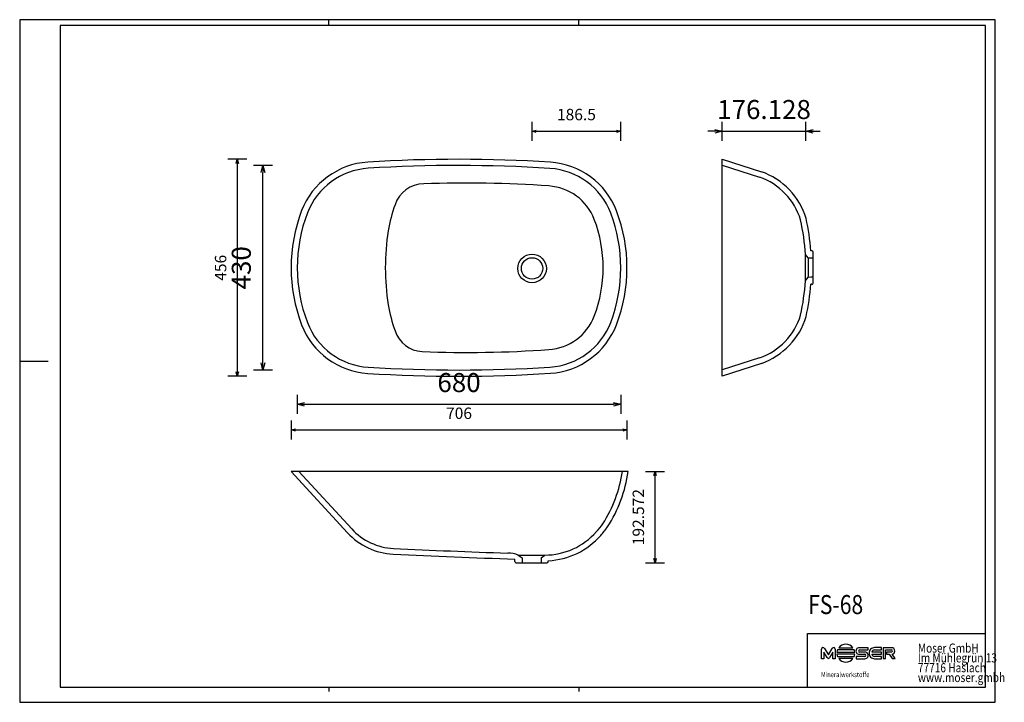
# Model space of a CAD drawing. Units: millimetres. Extents: x 35862 to 37931, y -138615 to -137180.
import ezdxf

# ---------------------------------------------------------------- set-up
doc = ezdxf.new("R2010")
doc.units = ezdxf.units.MM
doc.layers.add('FS-68', color=7, linetype='Continuous', lineweight=25, true_color=0x000000)
doc.styles.add('ARIAL', font='ARIAL')
doc.styles.add('HELV-HFT', font='HELV-HFT')
doc.styles.add('HLV-L', font='HLV-L')
doc.styles.add('ROMAN', font='ROMAN')
doc.dimstyles.new('ISO-25', dxfattribs={"dimtxt": 2.5, "dimasz": 2.5, "dimexe": 1.25, "dimexo": 0.625, "dimtad": 1, "dimtxsty": 'Standard', "dimcen": 2.5, "dimadec": 0, "dimazin": 0, "dimtfac": 1, "dimtmove": 0, "dimatfit": 3, "dimfxl": 0, "dimarcsym": 0})

# ---------------------------------------------------------------- blocks, each defined once
blk = doc.blocks.new('_OPEN30')
at = {"color": 0, "linetype": 'ByBlock', "lineweight": -2}
for p, q in [((-1, 0.267949), (0, 0)), ((0, 0), (-1, -0.267949)), ((0, 0), (-1, 0))]:
    blk.add_line(p, q, dxfattribs=at)
blk = doc.blocks.new('*D776')
at = {"layer": 'Defpoints', "color": 0}
for p in [(36445, -137702), (37125, -137702), (37125, -137989)]:
    blk.add_point(p, dxfattribs=at)
at = {"layer": 'FS-68', "color": 18, "linetype": 'Continuous', "lineweight": -2, "ltscale": 50}
for p, q in [((36445, -137969), (36445, -138009)), ((36460, -137989), (37110, -137989)), ((37125, -137969), (37125, -138009))]:
    blk.add_line(p, q, dxfattribs=at)
at = {"layer": 'FS-68', "color": 18, "lineweight": -2, "xscale": 15.00000059604645, "yscale": 15.00000059604645, "zscale": 15.00000059604645, "rotation": 180}
blk.add_blockref('_OPEN30', (36445, -137989), dxfattribs=at)
at = {"layer": 'FS-68', "color": 18, "lineweight": -2, "xscale": 15.00000059604645, "yscale": 15.00000059604645, "zscale": 15.00000059604645}
blk.add_blockref('_OPEN30', (37125, -137989), dxfattribs=at)
at = {"layer": 'FS-68', "color": 0, "linetype": 'Continuous', "lineweight": 25, "insert": (36785, -137948.5), "char_height": 40, "attachment_point": 5, "style": 'ARIAL'}
blk.add_mtext('680', dxfattribs=at)
blk = doc.blocks.new('*D778')
at = {"layer": 'Defpoints', "color": 0}
for p in [(36432, -137702), (37138, -137702), (37138, -138043)]:
    blk.add_point(p, dxfattribs=at)
at = {"layer": 'FS-68', "color": 18, "linetype": 'Continuous', "lineweight": -2, "ltscale": 50}
for p, q in [((36432, -138023), (36432, -138063)), ((37138, -138023), (37138, -138063)), ((36441, -138043), (37129, -138043))]:
    blk.add_line(p, q, dxfattribs=at)
at = {"layer": 'FS-68', "color": 18, "lineweight": -2, "xscale": 9.000000357627869, "yscale": 9.000000357627869, "zscale": 9.000000357627869, "rotation": 180}
blk.add_blockref('_OPEN30', (36432, -138043), dxfattribs=at)
at = {"layer": 'FS-68', "color": 18, "lineweight": -2, "xscale": 9.000000357627869, "yscale": 9.000000357627869, "zscale": 9.000000357627869}
blk.add_blockref('_OPEN30', (37138, -138043), dxfattribs=at)
at = {"layer": 'FS-68', "color": 18, "linetype": 'Continuous', "lineweight": 25, "insert": (36785, -138011), "char_height": 24, "attachment_point": 5, "style": 'ROMAN'}
blk.add_mtext('706', dxfattribs=at)
blk = doc.blocks.new('*D779')
at = {"layer": 'Defpoints', "color": 0}
for p in [(36373, -137487), (36783.5, -137487), (36783.5, -137917)]:
    blk.add_point(p, dxfattribs=at)
at = {"layer": 'FS-68', "color": 18, "linetype": 'Continuous', "lineweight": -2, "ltscale": 50}
for p, q in [((36393, -137487), (36353, -137487)), ((36373, -137902), (36373, -137502)), ((36393, -137917), (36353, -137917))]:
    blk.add_line(p, q, dxfattribs=at)
at = {"layer": 'FS-68', "color": 18, "lineweight": -2, "xscale": 15.00000059604645, "yscale": 15.00000059604645, "zscale": 15.00000059604645}
for p, rotation in [((36373, -137487), 90), ((36373, -137917), 270)]:
    blk.add_blockref('_OPEN30', p, dxfattribs=dict(at, rotation=rotation))
at = {"layer": 'FS-68', "color": 0, "linetype": 'Continuous', "lineweight": 25, "insert": (36332.6, -137702), "char_height": 40, "attachment_point": 5, "rotation": 90, "style": 'ARIAL'}
blk.add_mtext('430', dxfattribs=at)
blk = doc.blocks.new('*D780')
at = {"layer": 'Defpoints', "color": 0}
for p in [(36783.5, -137474), (36319, -137930), (36783.5, -137930)]:
    blk.add_point(p, dxfattribs=at)
at = {"layer": 'FS-68', "color": 18, "linetype": 'Continuous', "lineweight": -2, "ltscale": 50}
for p, q in [((36339, -137474), (36299, -137474)), ((36319, -137483), (36319, -137921)), ((36339, -137930), (36299, -137930))]:
    blk.add_line(p, q, dxfattribs=at)
at = {"layer": 'FS-68', "color": 18, "lineweight": -2, "xscale": 9.000000357627869, "yscale": 9.000000357627869, "zscale": 9.000000357627869}
for p, rotation in [((36319, -137474), 90), ((36319, -137930), 270)]:
    blk.add_blockref('_OPEN30', p, dxfattribs=dict(at, rotation=rotation))
at = {"layer": 'FS-68', "color": 18, "linetype": 'Continuous', "lineweight": 25, "insert": (36287, -137702), "char_height": 24, "attachment_point": 5, "rotation": 90, "style": 'ROMAN'}
blk.add_mtext('456', dxfattribs=at)
blk = doc.blocks.new('*D781')
at = {"layer": 'Defpoints', "color": 0}
for p in [(36937.3, -138130), (37197, -138130), (36937.3, -138322.5)]:
    blk.add_point(p, dxfattribs=at)
at = {"layer": 'FS-68', "color": 18, "linetype": 'Continuous', "lineweight": -2, "ltscale": 50}
for p, q in [((37177, -138130), (37217, -138130)), ((37197, -138313.5), (37197, -138139)), ((37177, -138322.5), (37217, -138322.5))]:
    blk.add_line(p, q, dxfattribs=at)
at = {"layer": 'FS-68', "color": 18, "lineweight": -2, "xscale": 9.000000357627869, "yscale": 9.000000357627869, "zscale": 9.000000357627869}
for p, rotation in [((37197, -138130), 90), ((37197, -138322.5), 270)]:
    blk.add_blockref('_OPEN30', p, dxfattribs=dict(at, rotation=rotation))
at = {"layer": 'FS-68', "color": 18, "linetype": 'Continuous', "lineweight": 25, "insert": (37165, -138226.2), "char_height": 24, "attachment_point": 5, "rotation": 90, "style": 'ROMAN'}
blk.add_mtext('192.572', dxfattribs=at)
blk = doc.blocks.new('*D782')
at = {"layer": 'Defpoints', "color": 0}
for p in [(37125, -137415), (36938.5, -137703.5), (37125, -137702)]:
    blk.add_point(p, dxfattribs=at)
at = {"layer": 'FS-68', "color": 18, "linetype": 'Continuous', "lineweight": -2, "ltscale": 50}
for p, q in [((36938.5, -137435), (36938.5, -137395)), ((37125, -137435), (37125, -137395)), ((36947.5, -137415), (37116, -137415))]:
    blk.add_line(p, q, dxfattribs=at)
at = {"layer": 'FS-68', "color": 18, "lineweight": -2, "xscale": 9.000000357627869, "yscale": 9.000000357627869, "zscale": 9.000000357627869, "rotation": 180}
blk.add_blockref('_OPEN30', (36938.5, -137415), dxfattribs=at)
at = {"layer": 'FS-68', "color": 18, "lineweight": -2, "xscale": 9.000000357627869, "yscale": 9.000000357627869, "zscale": 9.000000357627869}
blk.add_blockref('_OPEN30', (37125, -137415), dxfattribs=at)
at = {"layer": 'FS-68', "color": 18, "linetype": 'Continuous', "lineweight": 25, "insert": (37031.8, -137383), "char_height": 24, "attachment_point": 5, "style": 'ROMAN'}
blk.add_mtext('186.5', dxfattribs=at)
blk = doc.blocks.new('*D786')
at = {"layer": 'Defpoints', "color": 0}
for p in [(37514.2, -137415), (37338, -137474), (37514.2, -137674)]:
    blk.add_point(p, dxfattribs=at)
at = {"layer": 'FS-68', "color": 18, "linetype": 'Continuous', "lineweight": -2, "ltscale": 50}
for p, q in [((37338, -137435), (37338, -137395)), ((37514.2, -137435), (37514.2, -137395)), ((37323, -137415), (37308, -137415)), ((37338, -137415), (37514.2, -137415)), ((37529.2, -137415), (37544.2, -137415))]:
    blk.add_line(p, q, dxfattribs=at)
at = {"layer": 'FS-68', "color": 18, "lineweight": -2, "xscale": 15.00000059604645, "yscale": 15.00000059604645, "zscale": 15.00000059604645}
blk.add_blockref('_OPEN30', (37338, -137415), dxfattribs=at)
at = {"layer": 'FS-68', "color": 18, "lineweight": -2, "xscale": 15.00000059604645, "yscale": 15.00000059604645, "zscale": 15.00000059604645, "rotation": 180}
blk.add_blockref('_OPEN30', (37514.2, -137415), dxfattribs=at)
at = {"layer": 'FS-68', "color": 0, "linetype": 'Continuous', "lineweight": 25, "insert": (37426.1, -137374.5), "char_height": 40, "attachment_point": 5, "style": 'ARIAL'}
blk.add_mtext('176.128', dxfattribs=at)

msp = doc.modelspace()

# ---------------------------------------------------------------- linework, layer by layer
at = {"layer": 'FS-68', "color": 18, "linetype": 'Continuous', "lineweight": 25, "ltscale": 60.000002, "true_color": 0x000000}
for p, q in [((35861.6502, -137180.4773), (35861.6502, -138615.4773)), ((37911.6503, -137180.4773), (35861.6502, -137180.4773)), ((36511.6502, -137192.4773), (36511.6502, -137180.4773)), ((37036.6502, -137192.4773), (37036.6502, -137180.4773)), ((37911.6503, -138615.4773), (37911.6503, -137180.4773)), ((35946.6503, -137192.4773), (35946.6503, -138583.4772)), ((37891.65, -137192.4773), (35946.6503, -137192.4773)), ((37891.65, -138583.4772), (37891.65, -137192.4773)), ((35861.6502, -137897.9773), (35921.6502, -137897.9773)), ((37517.65, -138470.7272), (37891.65, -138470.7272)), ((35946.6503, -138583.4772), (37891.65, -138583.4772)), ((36511.6502, -138583.4772), (36511.6502, -138593.0008)), ((37036.6502, -138583.4772), (37036.6502, -138593.0008)), ((37517.65, -138583.4772), (37891.65, -138583.4772))]:
    msp.add_line(p, q, dxfattribs=at)
at = {"layer": 'FS-68', "color": 18, "linetype": 'Continuous', "lineweight": 25, "ltscale": 1, "true_color": 0x000000}
for p, q in [((37338.0468, -137929.5634), (37338.0468, -137473.9558)), ((37338.0468, -137473.9558), (37420.6409, -137500.1128)), ((37338.0468, -137486.515), (37416.8768, -137511.5096)), ((37513.039, -137729.5248), (37513.0545, -137674.0152)), ((37518.9177, -137681.4502), (37513.0545, -137674.0152)), ((37526.6347, -137666.4311), (37524.5712, -137666.4252)), ((37529.6261, -137733.4314), (37529.6261, -137669.4311)), ((37518.9177, -137681.4502), (37524.9191, -137681.3086)), ((37518.9177, -137681.4502), (37519.0621, -137721.458)), ((37524.4836, -137681.2809), (37529.6261, -137681.2809)), ((37513.039, -137729.5248), (37519.0621, -137721.458)), ((37519.0621, -137721.458), (37525.0625, -137721.3163)), ((37526.6175, -137736.4314), (37524.5838, -137736.4255)), ((37524.627, -137721.2886), (37529.6261, -137721.2886)), ((37416.8768, -137891.5096), (37338.0468, -137916.5042)), ((37420.6409, -137902.9064), (37338.0468, -137929.5634)), ((37140.3828, -138129.955), (36432.0467, -138129.955)), ((36432.0467, -138129.955), (36550.6628, -138258.9408)), ((36902.6148, -138319.518), (36902.6292, -138314.487)), ((36909.5213, -138305.9395), (36917.5882, -138311.9625)), ((36909.5421, -138305.955), (36965.0309, -138305.955)), ((36917.5882, -138311.9625), (36917.7298, -138317.963)), ((36917.7575, -138317.5275), (36917.7575, -138322.5266)), ((36957.5959, -138311.8181), (36965.0309, -138305.955)), ((36957.5959, -138311.8181), (36957.7376, -138317.8196)), ((36957.7653, -138317.3841), (36957.7653, -138322.5266)), ((36972.615, -138319.5352), (36972.62, -138317.7847)), ((36905.6148, -138322.5266), (36969.6151, -138322.5266))]:
    msp.add_line(p, q, dxfattribs=at)
at = {"layer": 'FS-68', "color": 18, "linetype": 'Continuous', "lineweight": 25, "ltscale": 907.200052, "true_color": 0x000000}
for p, q in [((37891.65, -138583.4772), (37891.65, -138360.7272)), ((37517.65, -138583.4772), (37517.65, -138470.7272))]:
    msp.add_line(p, q, dxfattribs=at)
at = {"layer": 'FS-68', "color": 18, "linetype": 'Continuous', "lineweight": 25, "ltscale": 162.000008, "true_color": 0x000000}
for p, q in [((37547.0882, -138523.7373), (37547.0861, -138503.7204)), ((37553.2004, -138502.2209), (37561.3969, -138515.9132)), ((37561.3969, -138515.9132), (37569.5919, -138502.2209)), ((37575.7045, -138503.7194), (37575.7066, -138523.7363)), ((37615.4338, -138505.2475), (37580.513, -138505.2464)), ((37583.1608, -138500.6185), (37612.7863, -138500.6165)), ((37626.322, -138505.4552), (37644.8005, -138505.4541)), ((37644.8017, -138500.6507), (37626.3221, -138500.6511)), ((37644.8005, -138505.4541), (37644.8017, -138500.6507)), ((37658.0679, -138505.3287), (37673.0944, -138505.3278)), ((37673.0944, -138500.5249), (37658.0703, -138500.5246)), ((37673.0944, -138505.3278), (37673.0944, -138500.5249)), ((37676.5546, -138500.6363), (37676.5538, -138523.7059)), ((37694.2135, -138500.6359), (37676.5546, -138500.6363)), ((37681.6589, -138523.7054), (37681.6596, -138505.4399)), ((37681.6596, -138505.4399), (37694.1099, -138505.4406)), ((37552.0955, -138523.7379), (37547.0882, -138523.7373)), ((37552.096, -138510.2403), (37552.0955, -138523.7379)), ((37558.7862, -138521.4199), (37552.096, -138510.2403)), ((37570.6976, -138510.238), (37564.0075, -138521.4182)), ((37570.6982, -138523.7363), (37570.6976, -138510.238)), ((37575.7066, -138523.7363), (37570.6982, -138523.7363)), ((37579.3331, -138509.8758), (37616.6123, -138509.8746)), ((37616.6133, -138514.4376), (37579.3341, -138514.4398)), ((37580.5149, -138519.071), (37615.4333, -138519.0681)), ((37612.7879, -138523.6979), (37583.1599, -138523.6979)), ((37619.5519, -138518.9377), (37619.5517, -138523.7406)), ((37619.5517, -138523.7406), (37637.9278, -138523.7414)), ((37637.9267, -138518.9366), (37619.5519, -138518.9377)), ((37626.3239, -138514.5937), (37637.8234, -138514.6022)), ((37637.9259, -138509.7895), (37626.4265, -138509.7879)), ((37652.5055, -138514.5312), (37673.094, -138514.5301)), ((37673.093, -138509.7278), (37652.5057, -138509.7288)), ((37673.0938, -138518.9285), (37658.0698, -138518.9288)), ((37658.0708, -138523.7323), (37673.0936, -138523.7331)), ((37673.094, -138514.5301), (37673.093, -138509.7278)), ((37673.0936, -138523.7331), (37673.0938, -138518.9285)), ((37676.5538, -138523.7059), (37681.6589, -138523.7054)), ((37694.2144, -138509.7722), (37683.1281, -138509.7746)), ((37683.1281, -138509.7746), (37683.1281, -138514.5999)), ((37683.1281, -138514.5999), (37689.268, -138514.5998)), ((37689.268, -138514.5998), (37695.5216, -138523.7059)), ((37701.7754, -138523.7039), (37695.3642, -138514.5392)), ((37695.5216, -138523.7059), (37701.7754, -138523.7039))]:
    msp.add_line(p, q, dxfattribs=at)
at = {"layer": 'FS-68', "color": 18, "linetype": 'Continuous', "lineweight": 25, "ltscale": 120.000003, "true_color": 0x000000}
msp.add_line((35861.6502, -138615.4773), (37911.6503, -138615.4773), dxfattribs=at)
at = {"layer": 'FS-68', "color": 18, "linetype": 'Continuous', "lineweight": 25, "ltscale": 1, "true_color": 0x000000}
for points in [[(36448.2865, -138129.955), (36559.5299, -138250.8553, 0.199314609), (36647.2865, -138291.955, 0.003490359), (36887.2865, -138301.955), (36887.2865, -138301.955)], [(36965.0309, -138305.955, 0.216971532), (37073.8437, -138256.6707, 0.032797478), (37087.2865, -138239.955, 0.109960273), (37128.2865, -138129.955), (37128.2865, -138129.955)]]:
    msp.add_lwpolyline(points, format="xyb", dxfattribs=at)
for radius in [30, 22.5]:
    msp.add_circle((36938.5467, -137703.4554), radius, dxfattribs=at)
for centre, radius, start, end in [((36603.403, -137639.6434), 160, 93.6170043, 158.8443), ((36783.5467, -140489.4492), 3015.4938, 86.3211533, 93.6170043), ((36783.5467, -140489.4492), 3002.4939, 86.3211533, 93.6170043), ((36966.7662, -137639.8394), 160, 21.0842305, 86.3211533), ((36603.403, -137639.6434), 147, 93.6170043, 158.8443), ((36966.7662, -137639.8395), 147, 21.0842271, 86.3211533), ((37371.0326, -137641.4053), 137.7482, 16.8356247, 70.5604447), ((37371.0326, -137641.4053), 149.7482, 16.6615641, 70.6536358), ((36710.6714, -137588.8197), 63.0626, 89.900432, 162.2392455), ((36804.2713, -139849.5079), 2325.6307, 85.819073, 92.3039073), ((36966.7662, -137639.8395), 110, 21.0842271, 86.3211533), ((36937.3387, -137673.4952), 304.9731, 160.0788567, 170.6844056), ((36768.6292, -137701.9555), 336.5825, 159.102768, 200.897242), ((36768.6313, -137701.9555), 323.5847, 159.1132865, 200.8867235), ((36801.4339, -137701.9555), 323.6129, 339.1847353, 20.8152574), ((36801.436, -137701.9555), 336.6107, 339.1742168, 20.8257759), ((36801.4271, -137701.9555), 286.6196, 339.2199518, 20.7800683), ((37053.8314, -137701.5097), 460.0455, 3.4262968, 12.5545987), ((37053.8314, -137701.5097), 472.0455, 4.2623939, 12.6082567), ((37110.852, -137701.9576), 480.8053, 170.6844056, 189.3155907), ((37526.6261, -137669.4311), 3, 359.9999734, 89.836386), ((37053.8314, -137701.5097), 460.0455, 347.4454026, 356.5049929), ((37053.8314, -137701.5097), 472.0455, 347.3917447, 355.7581254), ((37526.6261, -137733.4314), 3, 269.8363947, 359.9999734), ((36937.3387, -137730.42), 304.9731, 189.3155907, 199.9211396), ((37371.0326, -137761.614), 137.7482, 289.439543, 343.1643494), ((36603.403, -137764.2675), 160, 201.1556963, 266.3830057), ((36603.403, -137764.2675), 147, 201.1556963, 266.3830057), ((36966.7662, -137764.0715), 110, 273.6788499, 338.9157625), ((36966.7662, -137764.0715), 147, 273.6788499, 338.9157625), ((36966.7662, -137764.0715), 160, 273.6788499, 338.9157625), ((37371.0326, -137761.614), 149.7482, 289.3463656, 343.3384372), ((36710.6714, -137815.0956), 63.0626, 197.7607645, 267.0561892), ((36803.2726, -135523.5665), 2356.4583, 267.6690757, 274.1504881), ((36783.5467, -134914.4616), 3015.4938, 266.3830057, 273.6788499), ((36783.5467, -134914.4616), 3002.4939, 266.3830057, 273.6788499), ((36860.7352, -138092.9081), 282.0909, 326.979078, 352.4535526), ((36953.2865, -138145.955), 175.6826, 317.4848692, 325.0358892), ((36652.9115, -138165.705), 138.3753, 222.3602372, 267.4384885), ((36965.324, -138161.8383), 156.117, 272.6786643, 318.7962382), ((37483.5365, -121106.9552), 17217.3351, 267.21418509, 268.06648341), ((36890.8247, -138346.2419), 44.428, 65.0655158, 94.5678281), ((36905.6148, -138319.5266), 3, 179.8363947, 269.9999734), ((36969.6151, -138319.5266), 3, 269.9999734, 359.836386)]:
    msp.add_arc(centre, radius, start, end, dxfattribs=at)
at = {"layer": 'FS-68', "color": 18, "linetype": 'Continuous', "lineweight": 25, "ltscale": 162.000008, "true_color": 0x000000}
for centre, radius, start, end in [((37550.3096, -138503.6489), 3.2242, 26.2889962, 181.2713444), ((37572.482, -138503.6483), 3.2234, 358.7364021, 153.7147533), ((37597.9715, -138512.1613), 18.7781, 158.3926595, 173.0089806), ((37597.9743, -138512.1569), 18.777, 37.9229616, 142.0844571), ((37597.9832, -138512.1558), 18.7682, 6.981142, 21.5974903), ((37626.1317, -138507.6225), 6.9739, 88.4357068, 271.5793911), ((37626.6673, -138507.6145), 2.1867, 99.087161, 263.6770324), ((37658.7757, -138511.4301), 11.5214, 139.1595473, 183.4766819), ((37657.9033, -138511.3318), 10.8085, 89.1148644, 136.5283714), ((37658.4117, -138511.479), 6.1599, 93.1994123, 163.4930069), ((37693.8691, -138507.6135), 2.1862, 279.0895312, 83.675336), ((37694.4785, -138506.9982), 6.3678, 354.4597954, 92.3846798), ((37561.3965, -138520.2319), 2.8679, 204.4719426, 335.5644869), ((37597.9802, -138512.1516), 18.7861, 186.9964645, 201.612704), ((37597.9739, -138512.1576), 18.7785, 217.9190317, 322.0809683), ((37597.9703, -138512.1526), 18.7825, 338.3961344, 353.0124555), ((37637.5818, -138516.7764), 2.1876, 279.0717993, 83.6603384), ((37638.1183, -138516.7654), 6.9786, 268.4355639, 91.5795404), ((37658.7759, -138512.8273), 11.5216, 176.5241318, 220.8411052), ((37657.9029, -138512.925), 10.8087, 223.4768675, 270.8902371), ((37658.4109, -138512.7783), 6.16, 196.5322764, 266.8258399), ((37694.4769, -138508.2315), 6.3697, 278.007308, 5.5724659)]:
    msp.add_arc(centre, radius, start, end, dxfattribs=at)

# ---------------------------------------------------------------- texts
at = {"layer": 'FS-68', "color": 18, "linetype": 'Continuous', "lineweight": 25, "ltscale": 41.666667, "true_color": 0x000000, "style": 'ARIAL', "width": 0.8125}
msp.add_text('FS-68', height=40, dxfattribs=at).set_placement((37518.9552, -138430.0014))
at = {"layer": 'FS-68', "color": 18, "linetype": 'Continuous', "lineweight": 25, "ltscale": 907.200052, "true_color": 0x000000, "style": 'HLV-L', "width": 0.8125}
for s, p in [('Moser GmbH', (37749.3628, -138511.049)), ('Im Mühlegrün 13', (37749.3628, -138531.674)), ('77716 Haslach', (37749.3628, -138552.299)), ('www.moser.gmbh', (37749.3628, -138572.9239))]:
    msp.add_text(s, height=19.2, dxfattribs=at).set_placement(p)
at = {"layer": 'FS-68', "color": 18, "linetype": 'Continuous', "lineweight": 25, "ltscale": 16.946876, "true_color": 0x000000, "style": 'HELV-HFT', "width": 0.8125}
msp.add_text('Mineralwerkstoffe', height=10.864199, dxfattribs=at).set_placement((37545.8858, -138562.6144))

# ---------------------------------------------------------------- dimensions: what is measured, and where the dimension line sits
at = {"layer": 'FS-68', "color": 18, "linetype": 'Continuous', "lineweight": 25, "ltscale": 50, "true_color": 0x000000}
for base, p1, p2, override, picture, middle in [((37125.0467, -137414.9558), (36938.5467, -137703.4554), (37125.0467, -137701.9555), {"dimtxt": 24, "dimasz": 9, "dimexe": 20, "dimexo": 0, "dimgap": 20.000004, "dimdec": 3, "dimdsep": 46, "dimtxsty": 'ROMAN', "dimblk1": 'OPEN30', "dimblk2": 'OPEN30', "dimsah": 1, "dimdle": 0, "dimse1": 0, "dimse2": 0, "dimsd1": 0, "dimsd2": 0, "dimclrd": 18, "dimclre": 18, "dimclrt": 18, "dimtix": 1, "dimfxl": 20, "dimfxlon": 1, "dimtfill": 0}, '*D782', (37031.7967, -137382.9558)), ((37514.17433, -137414.95581), (37338.04676, -137473.95581), (37514.17433, -137674.03176), {"dimtxt": 40, "dimasz": 15.000001, "dimexe": 20, "dimexo": 0, "dimgap": 20.000004, "dimdec": 3, "dimdsep": 46, "dimtxsty": 'ARIAL', "dimblk1": 'OPEN30', "dimblk2": 'OPEN30', "dimsah": 1, "dimdle": 0, "dimse1": 0, "dimse2": 0, "dimsd1": 0, "dimsd2": 0, "dimclrd": 18, "dimclre": 18, "dimtix": 1, "dimfxl": 20, "dimfxlon": 1, "dimtfill": 0, "dimtfillclr": 18}, '*D786', (37426.11054, -137374.53581)), ((37138.0468, -138042.955), (36432.0467, -137701.9555), (37138.0468, -137701.9555), {"dimtxt": 24, "dimasz": 9, "dimexe": 20, "dimexo": 0, "dimgap": 20.000004, "dimdec": 3, "dimdsep": 46, "dimtxsty": 'ROMAN', "dimblk1": 'OPEN30', "dimblk2": 'OPEN30', "dimsah": 1, "dimdle": 0, "dimse1": 0, "dimse2": 0, "dimsd1": 0, "dimsd2": 0, "dimclrd": 18, "dimclre": 18, "dimclrt": 18, "dimtix": 1, "dimfxl": 20, "dimfxlon": 1, "dimtfill": 0}, '*D778', (36785.0467, -138010.955)), ((37125.0467, -137988.955), (36445.0467, -137701.9555), (37125.0467, -137701.9555), {"dimtxt": 40, "dimasz": 15.000001, "dimexe": 20, "dimexo": 0, "dimgap": 20.000004, "dimdec": 3, "dimdsep": 46, "dimtxsty": 'ARIAL', "dimblk1": 'OPEN30', "dimblk2": 'OPEN30', "dimsah": 1, "dimdle": 0, "dimse1": 0, "dimse2": 0, "dimsd1": 0, "dimsd2": 0, "dimclrd": 18, "dimclre": 18, "dimtix": 1, "dimfxl": 20, "dimfxlon": 1, "dimtfill": 0, "dimtfillclr": 18}, '*D776', (36785.0467, -137948.535))]:
    dim = msp.add_linear_dim(base=base, p1=p1, p2=p2, dimstyle='ISO-25', override=override, dxfattribs=at)
    dim.commit()
    dim.dimension.update_dxf_attribs({"geometry": picture, "text_midpoint": middle})
for base, p1, p2, angle, override, picture, middle in [((36319.0467, -137929.9554), (36783.5467, -137473.9554), (36783.5467, -137929.9554), 270, {"dimtxt": 24, "dimasz": 9, "dimexe": 20, "dimexo": 0, "dimgap": 20.000004, "dimdec": 3, "dimdsep": 46, "dimtxsty": 'ROMAN', "dimblk1": 'OPEN30', "dimblk2": 'OPEN30', "dimsah": 1, "dimdle": 0, "dimse1": 0, "dimse2": 0, "dimsd1": 0, "dimsd2": 0, "dimclrd": 18, "dimclre": 18, "dimclrt": 18, "dimtix": 1, "dimfxl": 20, "dimfxlon": 1, "dimtfill": 0}, '*D780', (36287.0467, -137701.9554)), ((36373.0467, -137486.9554), (36783.5467, -137916.9555), (36783.5467, -137486.9554), 90, {"dimtxt": 40, "dimasz": 15.000001, "dimexe": 20, "dimexo": 0, "dimgap": 20.000004, "dimdec": 3, "dimdsep": 46, "dimtxsty": 'ARIAL', "dimblk1": 'OPEN30', "dimblk2": 'OPEN30', "dimsah": 1, "dimdle": 0, "dimse1": 0, "dimse2": 0, "dimsd1": 0, "dimsd2": 0, "dimclrd": 18, "dimclre": 18, "dimtix": 1, "dimfxl": 20, "dimfxlon": 1, "dimtfill": 0, "dimtfillclr": 18}, '*D779', (36332.6267, -137701.9554)), ((37197.0468, -138129.955), (36937.2865, -138322.5266), (36937.2865, -138129.955), 90, {"dimtxt": 24, "dimasz": 9, "dimexe": 20, "dimexo": 0, "dimgap": 20.000004, "dimdec": 3, "dimdsep": 46, "dimtxsty": 'ROMAN', "dimblk1": 'OPEN30', "dimblk2": 'OPEN30', "dimsah": 1, "dimdle": 0, "dimse1": 0, "dimse2": 0, "dimsd1": 0, "dimsd2": 0, "dimclrd": 18, "dimclre": 18, "dimclrt": 18, "dimtix": 1, "dimfxl": 20, "dimfxlon": 1, "dimtfill": 0}, '*D781', (37165.0468, -138226.2408))]:
    dim = msp.add_linear_dim(base=base, p1=p1, p2=p2, angle=angle, dimstyle='ISO-25', override=override, dxfattribs=at)
    dim.commit()
    dim.dimension.update_dxf_attribs({"geometry": picture, "text_midpoint": middle})

doc.saveas('drawing.dxf')
